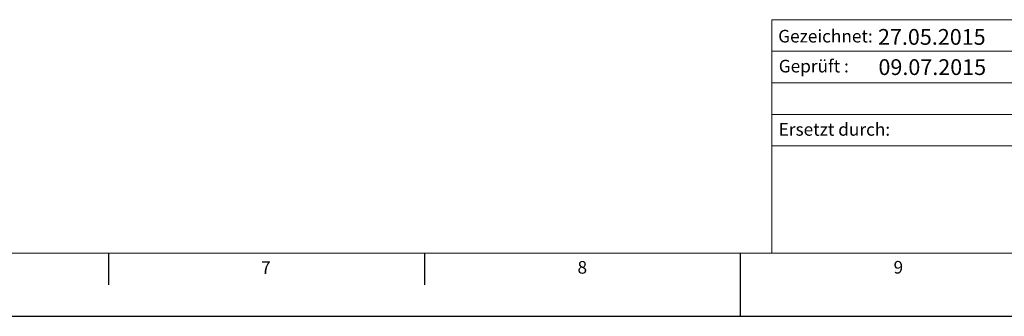
# Model space of a CAD drawing. Units: millimetres. Extents: x -349 to 594, y 0 to 420.
# Drawn here: x 288 to 444, y 0 to 47 of the extents above; entities that cross this region are included whole.
import ezdxf

# ---------------------------------------------------------------- set-up
doc = ezdxf.new("R2010")
doc.units = ezdxf.units.MM
doc.layers.add('LINIEN-DÜNN', color=7, linetype='Continuous')
doc.layers.add('VORLAGE_TEXT', color=7, linetype='Continuous')
doc.layers.add('LINIEN-NORMAL', color=7, linetype='Continuous', lineweight=15)
doc.styles.add('SLDTEXTSTYLE0', font='TXT', dxfattribs={"width": 0.605})

msp = doc.modelspace()

# ---------------------------------------------------------------- linework, layer by layer
at = {"color": 7, "linetype": 'Continuous', "lineweight": 15}
for p, q in [((407, 42), (538.95235, 42)), ((407, 32), (453, 32))]:
    msp.add_line(p, q, dxfattribs=at)
at = {"layer": 'LINIEN-DÜNN'}
for p, q in [((302, 10), (302, 5)), ((352, 10), (352, 5)), ((402, 10), (402, 5)), ((402, 5), (402, 0)), ((0, 0), (594, 0))]:
    msp.add_line(p, q, dxfattribs=at)
at = {"layer": 'LINIEN-NORMAL', "lineweight": 15}
for p, q in [((407, 10), (407, 47)), ((407, 47), (584, 47)), ((407, 37), (584, 37)), ((407, 27), (539, 27)), ((20, 10), (584, 10))]:
    msp.add_line(p, q, dxfattribs=at)

# ---------------------------------------------------------------- texts
at = {"color": 7, "linetype": 'Continuous', "lineweight": 0, "style": 'SLDTEXTSTYLE0'}
for s, insert, char_height, attachment_point in [('Gezeichnet:', (407.99953, 45.38756), 2, 1), ('27.05.2015', (423.79064, 45.51834), 2.5, 1), ('Geprüft :', (408.09198, 40.64421), 2, 1), ('09.07.2015', (423.86567, 40.73279), 2.5, 1), ('Ersetzt durch:', (408.0813, 30.61351), 2, 1), ('8', (376.99443, 8.75773), 2, 2), ('9', (427.01238, 8.77311), 2, 2)]:
    msp.add_mtext(s, dxfattribs=dict(at, insert=insert, char_height=char_height, attachment_point=attachment_point))
at = {"layer": 'VORLAGE_TEXT', "insert": (326.91422, 8.72051), "char_height": 2, "attachment_point": 2, "style": 'SLDTEXTSTYLE0'}
msp.add_mtext('7', dxfattribs=at)

doc.saveas('drawing.dxf')
